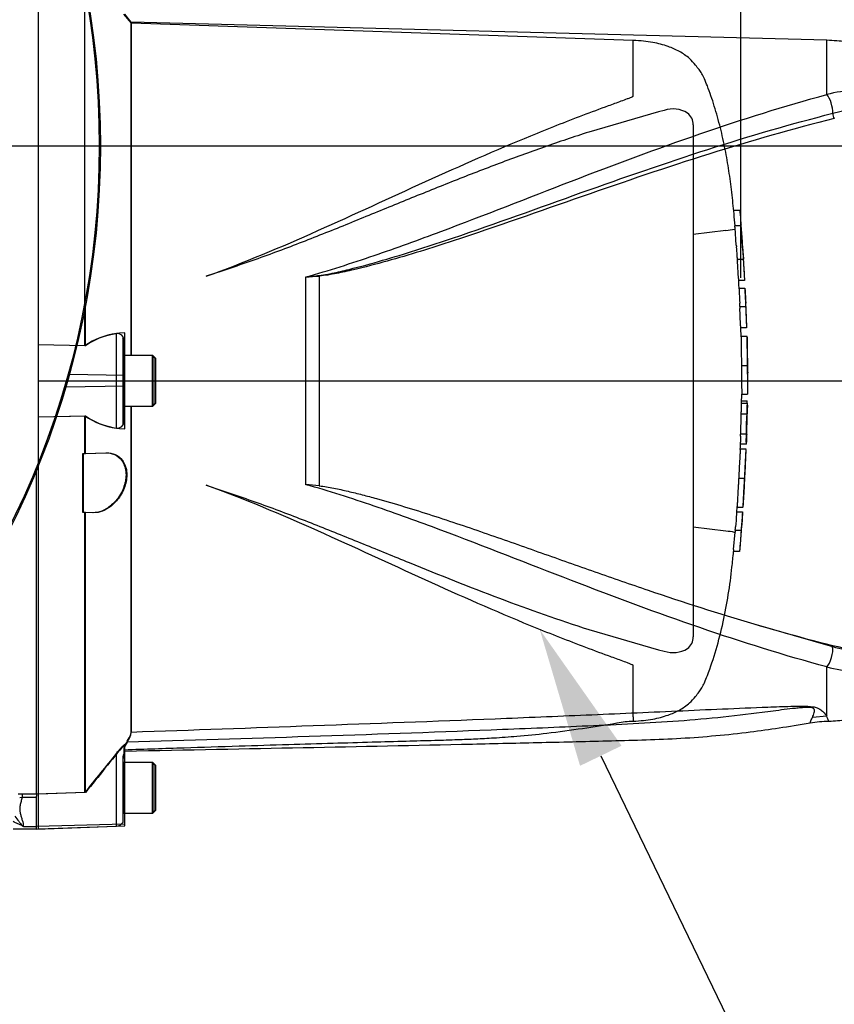
# Model space of a CAD drawing. Units: millimetres. Extents: x 0 to 594, y 0 to 420.
# Drawn here: x 145 to 171, y 310 to 341 of the extents above; entities that cross this region are included whole.
import ezdxf
from ezdxf import colors
from ezdxf.entities.mleader import LeaderData, LeaderLine
from ezdxf.enums import TextEntityAlignment as Align
from ezdxf.lldxf.tags import DXFTag
from ezdxf.math import Vec2, Vec3

# ---------------------------------------------------------------- set-up
doc = ezdxf.new("R2010")
doc.units = ezdxf.units.MM
for name, color, linetype in [('Default', 7, 'Continuous'), ('II0-20SHORT-STD', 7, 'Continuous'), ('II2-01-STD', 7, 'Continuous'), ('II2-04THW-STD', 7, 'Continuous'), ('PART4', 7, 'Continuous'), ('TSH-1', 7, 'Continuous')]:
    doc.layers.add(name, color=color, linetype=linetype)
doc.styles.add('SEACAD_Arial', font='arial.ttf')
tags = doc.linetypes.add('CENTER2', pattern=[28.575, 19.05, -3.175, 3.175, -3.175]).pattern_tags.tags
tags[10:11] = [DXFTag(74, 4), DXFTag(75, 0), DXFTag(340, '0'), DXFTag(46, 0.0), DXFTag(50, 0.0), DXFTag(44, 0.0), DXFTag(45, 0.0)]
tags[8:9] = [DXFTag(74, 4), DXFTag(75, 0), DXFTag(340, '0'), DXFTag(46, 0.0), DXFTag(50, 0.0), DXFTag(44, 0.0), DXFTag(45, 0.0)]
tags[6:7] = [DXFTag(74, 4), DXFTag(75, 0), DXFTag(340, '0'), DXFTag(46, 0.0), DXFTag(50, 0.0), DXFTag(44, 0.0), DXFTag(45, 0.0)]
tags[4:5] = [DXFTag(74, 4), DXFTag(75, 0), DXFTag(340, '0'), DXFTag(46, 0.0), DXFTag(50, 0.0), DXFTag(44, 0.0), DXFTag(45, 0.0)]
tags = doc.linetypes.add('HIDDEN2', pattern=[4.7625, 3.175, -1.5875]).pattern_tags.tags
tags[6:7] = [DXFTag(74, 4), DXFTag(75, 0), DXFTag(340, '0'), DXFTag(46, 0.0), DXFTag(50, 0.0), DXFTag(44, 0.0), DXFTag(45, 0.0)]
tags[4:5] = [DXFTag(74, 4), DXFTag(75, 0), DXFTag(340, '0'), DXFTag(46, 0.0), DXFTag(50, 0.0), DXFTag(44, 0.0), DXFTag(45, 0.0)]
doc.dimstyles.new('ISO-InstDr', dxfattribs={"dimtxt": 3.2, "dimasz": 4.48, "dimexe": 1.6, "dimexo": 1.6, "dimgap": 0.8, "dimtad": 1, "dimdec": 0, "dimlfac": 8, "dimzin": 0, "dimdsep": 46, "dimtxsty": 'SEACAD_Arial', "dimblk1": '_SE_FILLED', "dimblk2": '_SE_FILLED', "dimsah": 1, "dimcen": 1.6, "dimadec": 0, "dimazin": 0, "dimtfac": 0.5, "dimtofl": 0, "dimtmove": 0, "dimatfit": 3, "dimfxl": 1, "dimtzin": 0, "dimarcsym": 0})

# ---------------------------------------------------------------- blocks, each defined once
blk = doc.blocks.new('SEANNOT_GROUP73')
at = {"layer": 'Default', "color": 7, "linetype": 'CENTER2'}
blk.add_line((147.015, 329.866), (181.004, 329.866), dxfattribs=at)
blk = doc.blocks.new('SE4')
at = {"layer": 'II0-20SHORT-STD', "color": 7, "linetype": 'HIDDEN2'}
for p, q in [((146.04, 331.016), (146.04, 343.065)), ((147.515, 332.179), (147.515, 342.552)), ((149.01, 341.282), (148.765, 341.574)), ((149.01, 330.678), (149.01, 341.282)), ((165.04, 340.738), (149.01, 341.282)), ((165.04, 338.959), (165.04, 340.738)), ((165.844, 338.454), (163.62, 337.808)), ((166.026, 338.501), (165.844, 338.454)), ((166.952, 338.04), (166.952, 321.692)), ((168.246, 335.317), (168.44, 335.317)), ((167.995, 334.67), (166.952, 334.543)), ((167.995, 334.67), (167.995, 334.67)), ((168.477, 334.812), (168.285, 334.812)), ((168.33, 334.2), (168.289, 334.749)), ((168.506, 334.513), (168.477, 334.808)), ((168.527, 334.141), (168.551, 333.868)), ((168.361, 333.747), (168.553, 333.747)), ((168.398, 333.128), (168.364, 333.685)), ((151.891, 333.372), (151.388, 333.202)), ((168.594, 333.065), (168.402, 333.065)), ((168.415, 332.821), (168.606, 332.821)), ((168.444, 332.241), (168.633, 332.241)), ((168.633, 332.241), (168.633, 332.241)), ((168.657, 331.558), (168.469, 331.558)), ((168.483, 331.274), (168.474, 331.559)), ((148.727, 331.231), (148.727, 329.967)), ((148.765, 331.15), (148.765, 331.118)), ((148.765, 331.118), (148.765, 330.678)), ((168.484, 331.279), (168.483, 331.279)), ((168.672, 331.279), (168.484, 331.279)), ((147.515, 330.985), (146.04, 331.016)), ((146.04, 330.09), (146.04, 331.016)), ((148.765, 330.678), (148.765, 329.053)), ((148.79, 330.678), (148.765, 330.678)), ((149.765, 330.578), (149.665, 330.678)), ((149.765, 329.153), (149.765, 330.578)), ((168.494, 330.357), (168.682, 330.357)), ((146.04, 329.641), (146.04, 330.09)), ((148.727, 329.967), (148.727, 329.764)), ((146.04, 328.715), (146.04, 329.641)), ((148.727, 329.764), (148.727, 328.497)), ((168.5, 329.148), (168.506, 329.442)), ((168.506, 329.434), (168.692, 329.434)), ((148.765, 329.053), (148.765, 328.609)), ((148.765, 329.053), (148.79, 329.053)), ((149.01, 318.688), (149.01, 329.053)), ((149.665, 329.053), (149.765, 329.153)), ((168.489, 329.222), (168.677, 329.222)), ((168.492, 329.154), (168.68, 329.154)), ((146.04, 328.715), (147.515, 328.746)), ((146.04, 327.198), (146.04, 328.715)), ((148.765, 328.609), (148.765, 328.576)), ((168.479, 328.813), (168.667, 328.813)), ((168.682, 328.813), (168.68, 328.813)), ((168.465, 328.102), (168.459, 327.903)), ((168.651, 328.164), (168.463, 328.164)), ((168.646, 327.84), (168.457, 327.84)), ((168.646, 327.679), (168.458, 327.679)), ((147.452, 327.539), (147.515, 327.541)), ((147.515, 327.541), (148.185, 327.565)), ((168.406, 326.757), (168.597, 326.757)), ((151.388, 326.53), (151.891, 326.359)), ((168.356, 325.835), (168.357, 325.835)), ((168.357, 325.835), (168.549, 325.835)), ((147.515, 325.662), (147.452, 325.664)), ((147.772, 325.653), (147.515, 325.662)), ((168.341, 325.677), (168.533, 325.677)), ((167.995, 325.062), (166.952, 325.188)), ((167.995, 325.062), (167.995, 325.062)), ((168.244, 324.477), (168.293, 325.035)), ((168.299, 325.097), (168.491, 325.097)), ((168.491, 325.097), (168.491, 325.097)), ((168.435, 324.415), (168.239, 324.415)), ((163.62, 321.923), (165.844, 321.278)), ((165.844, 321.278), (166.026, 321.231)), ((165.04, 319.129), (165.04, 320.773)), ((165.04, 319.129), (165.04, 318.994)), ((148.765, 318.229), (148.765, 317.938)), ((148.765, 317.873), (148.765, 317.938)), ((148.727, 317.818), (148.727, 315.793)), ((148.765, 317.678), (148.765, 316.053)), ((148.79, 317.678), (148.765, 317.678)), ((149.765, 317.578), (149.665, 317.678)), ((149.765, 316.153), (149.765, 317.578)), ((147.515, 316.716), (146.04, 316.667)), ((148.765, 316.053), (148.79, 316.053)), ((149.665, 316.053), (149.765, 316.153)), ((148.727, 315.793), (148.727, 315.759)), ((146.04, 315.554), (148.523, 315.641))]:
    blk.add_line(p, q, dxfattribs=at)
at = {"layer": 'II0-20SHORT-STD', "color": 7, "linetype": 'Continuous'}
for p, q in [((147.515, 330.985), (147.515, 332.179)), ((148.523, 330.038), (148.523, 331.375)), ((149.665, 330.678), (148.79, 330.678)), ((149.665, 330.678), (149.665, 329.053)), ((148.523, 329.693), (148.523, 330.038)), ((148.523, 328.352), (148.523, 329.693)), ((148.79, 329.053), (149.665, 329.053)), ((147.515, 327.541), (147.515, 328.746)), ((147.452, 325.664), (147.452, 327.539)), ((146.04, 316.667), (146.04, 327.198)), ((147.515, 316.716), (147.515, 325.662)), ((148.523, 315.698), (148.523, 317.966)), ((149.665, 317.678), (148.79, 317.678)), ((149.665, 317.678), (149.665, 316.053)), ((146.04, 315.629), (146.04, 316.667)), ((148.79, 316.053), (149.665, 316.053)), ((146.04, 315.554), (146.04, 315.629)), ((148.523, 315.641), (148.523, 315.698))]:
    blk.add_line(p, q, dxfattribs=at)
at = {"layer": 'II0-20SHORT-STD', "color": 7, "linetype": 'HIDDEN2'}
for centre, radius, start, end in [((166.306, 337.66), 0.886, 58.6595, 108.4184), ((166.494, 338.048), 0.459, 358.9472, 53.4309), ((167.91, 336.248), 1.581, 273.0893, 283.3211), ((100.841, 329.405), 67.858, 3.09181, 4.31838), ((170.563, 334.347), 2.238, 183.7796, 185.2767), ((159.827, 333.246), 8.555, 4.1744, 6.0114), ((170.72, 334.347), 2.203, 183.8312, 185.3517), ((169.468, 333.77), 1.107, 181.1825, 184.4212), ((169.663, 333.77), 1.11, 181.1826, 184.4123), ((169.439, 333.171), 1.042, 182.4022, 185.8485), ((169.682, 333.172), 1.093, 182.313, 185.5961), ((169.518, 332.829), 1.102, 180.426, 183.8618), ((308.695, 340.064), 140.468, 182.98292, 183.15224), ((169.771, 332.829), 1.165, 180.4023, 183.6533), ((327.563, 340.566), 159.146, 182.81328, 182.9627), ((166.563, 332.673), 2.053, 2.3911, 4.1384), ((71.955, 327.757), 96.788, 2.65505, 2.85725), ((166.636, 332.223), 1.808, 0.551, 3.7054), ((169.431, 332.236), 0.988, 179.7313, 183.3595), ((166.714, 332.224), 1.919, 0.518, 3.4897), ((169.679, 332.236), 1.046, 179.7446, 183.1695), ((100.841, 329.405), 67.858, 1.8183, 2.39762), ((169.45, 331.637), 0.984, 180.9572, 184.6004), ((169.652, 331.637), 0.998, 180.9314, 184.5243), ((148.549, 331.16), 0.216, 357.4345, 96.6976), ((175.917, 330.797), 7.45, 176.2931, 176.2995), ((214.122, 331.287), 45.45, 180.0167, 181.1734), ((100.841, 329.405), 67.858, 1.00244, 1.57478), ((172.955, 330.496), 4.269, 178.6963, 181.8724), ((148.715, 330.416), 0.05, 284.4775, 0), ((192.558, 330.212), 24.065, 179.6552, 181.84), ((201.726, 330.265), 33.044, 179.8417, 181.4326), ((171.627, 330.302), 2.939, 178.9428, 183.5581), ((100.841, 330.326), 67.858, 359.25877, 359.61113), ((100.841, 329.405), 67.858, 0.38887, 0.60475), ((148.715, 329.316), 0.05, 0, 75.5225), ((169.312, 329.094), 0.822, 175.8165, 180.1754), ((167.778, 329.181), 0.9, 358.2671, 2.5771), ((169.527, 329.094), 0.849, 175.9383, 180.1578), ((167.384, 329.13), 1.302, 358.3213, 1.073), ((169.165, 328.751), 0.688, 174.8872, 180.0954), ((167.69, 328.875), 0.796, 355.4953, 359.9983), ((100.841, 330.326), 67.858, 358.1742, 358.72177), ((169.354, 328.751), 0.689, 174.8967, 180.1009), ((167.875, 328.875), 0.799, 355.5129, 0.0012), ((170.499, 328.822), 1.819, 178.3253, 180.294), ((148.551, 328.565), 0.214, 262.7015, 2.8887), ((169.166, 328.19), 0.704, 176.9845, 182.0758), ((167.637, 328.145), 0.83, 357.0451, 1.3613), ((169.376, 328.19), 0.726, 177.0754, 182.0119), ((167.807, 328.145), 0.848, 357.1077, 1.3342), ((170.684, 328.052), 2.025, 176.8044, 178.5744), ((169.403, 327.853), 0.946, 176.9656, 180.7519), ((100.841, 330.326), 67.858, 357.18462, 357.75114), ((169.631, 327.853), 0.986, 177.0861, 180.7204), ((167.023, 327.945), 1.631, 356.3174, 358.5152), ((100.841, 330.326), 67.858, 356.2112, 356.78564), ((541.274, 300.085), 373.811, 176.08442, 176.1481), ((169.571, 325.544), 1.237, 173.8049, 176.8737), ((379.605, 310.956), 211.585, 176.02845, 176.14096), ((169.745, 325.544), 1.219, 173.7145, 176.8285), ((166.409, 325.778), 2.13, 355.5975, 357.2817), ((166.271, 325.317), 2.04, 353.8089, 356.6117), ((166.418, 325.32), 2.085, 353.874, 356.6164), ((167.91, 323.484), 1.581, 76.6789, 86.9107), ((169.432, 324.96), 1.142, 173.0829, 176.2339), ((100.841, 330.326), 67.858, 355.00183, 355.58277), ((169.625, 324.961), 1.143, 173.1694, 176.3174), ((169.285, 324.362), 1.047, 173.68, 177.1107), ((169.582, 324.363), 1.148, 174.2793, 177.4065), ((166.496, 321.682), 0.457, 306.4471, 1.1748), ((166.308, 322.059), 0.875, 251.2446, 301.6775), ((165.095, 316.064), 2.926, 91.0475, 101.3415), ((225.702, 270.79), 90.364, 148.23316, 148.36575), ((236.403, 246.01), 113.581, 140.68948, 141.49971), ((148.977, 317.741), 0.25, 148.2117, 180), ((148.715, 317.416), 0.05, 284.4775, 0), ((148.715, 316.316), 0.05, 0, 75.5225), ((148.515, 315.891), 0.25, 272, 328.2117)]:
    blk.add_arc(centre, radius, start, end, dxfattribs=at)
at = {"layer": 'II0-20SHORT-STD', "color": 7, "linetype": 'Continuous'}
for centre, radius, start, end in [((148.839, 329.057), 2.339, 97.7582, 124.4914), ((148.85, 330.678), 2.349, 235.3374, 261.9935)]:
    blk.add_arc(centre, radius, start, end, dxfattribs=at)
at = {"layer": 'II0-20SHORT-STD', "color": 7, "linetype": 'HIDDEN2'}
for points, knots in [([(168.289, 334.812), (168.279, 334.942), (168.251, 335.285), (168.188, 335.887), (168.098, 336.57), (167.98, 337.258), (167.827, 337.95), (167.637, 338.627), (167.461, 339.148), (167.321, 339.49), (167.236, 339.667), (167.136, 339.812), (167.006, 339.973), (166.817, 340.191), (166.517, 340.39), (166.124, 340.563), (165.62, 340.692), (165.271, 340.722), (165.04, 340.738)], [0.0364936, 0.0364936, 0.0364936, 0.0364936, 0.0868549, 0.1753678, 0.263498, 0.3519791, 0.441971, 0.5344985, 0.6207602, 0.6521139, 0.6759337, 0.6956817, 0.7194138, 0.7550466, 0.8055052, 0.8554059, 0.9193438, 1, 1, 1, 1]), ([(151.388, 333.202), (152.609, 333.638), (153.795, 334.142), (156.126, 335.18), (157.27, 335.713), (159.534, 336.741), (160.655, 337.236), (162.323, 337.921), (162.877, 338.139), (163.702, 338.452), (163.976, 338.553), (164.385, 338.703), (164.521, 338.752), (164.722, 338.826), (164.789, 338.851), (164.888, 338.889), (164.921, 338.902), (164.969, 338.922), (164.985, 338.928), (165.008, 338.939), (165.015, 338.942), (165.03, 338.95), (165.04, 338.953), (165.04, 338.959)], [0, 0, 0, 0, 0.25, 0.25, 0.5, 0.5, 0.75, 0.75, 0.875, 0.875, 0.9375, 0.9375, 0.96875, 0.96875, 0.984375, 0.984375, 0.992187, 0.992187, 0.996094, 0.996094, 0.998047, 0.998047, 1, 1, 1, 1]), ([(163.62, 337.808), (163.145, 337.657), (162.668, 337.497), (161.715, 337.163), (161.237, 336.989), (160.279, 336.628), (159.799, 336.442), (158.836, 336.06), (158.352, 335.865), (157.381, 335.47), (156.894, 335.27), (155.913, 334.871), (155.421, 334.671), (154.428, 334.28), (153.928, 334.087), (152.918, 333.717), (152.408, 333.539), (151.891, 333.372)], [0, 0, 0, 0, 0.125, 0.125, 0.25, 0.25, 0.375, 0.375, 0.5, 0.5, 0.625, 0.625, 0.75, 0.75, 0.875, 0.875, 1, 1, 1, 1]), ([(168.44, 335.317), (168.44, 335.317), (168.441, 335.31), (168.443, 335.287), (168.444, 335.271), (168.446, 335.254)], [0, 0, 0, 0, 0.5, 0.5, 1, 1, 1, 1]), ([(168.446, 335.254), (168.456, 335.141), (168.465, 335.027), (168.477, 334.887), (168.479, 334.86), (168.481, 334.833)], [0, 0, 0, 0, 0.5, 0.5, 0.6167813, 0.6167813, 0.6167813, 0.6167813]), ([(168.289, 334.749), (168.287, 334.769), (168.286, 334.789), (168.284, 334.808), (168.284, 334.811), (168.285, 334.811)], [0, 0, 0, 0, 0.5, 0.5, 0.8151352, 0.8151352, 0.8151352, 0.8151352]), ([(168.477, 334.808), (168.477, 334.815), (168.477, 334.812), (168.478, 334.789), (168.479, 334.769), (168.481, 334.749)], [0, 0, 0, 0, 0.5, 0.5, 1, 1, 1, 1]), ([(168.481, 334.749), (168.488, 334.658), (168.495, 334.566), (168.509, 334.383), (168.516, 334.291), (168.522, 334.2)], [0, 0, 0, 0, 0.5, 0.5, 1, 1, 1, 1]), ([(168.367, 333.747), (168.367, 333.747), (168.367, 333.749), (168.366, 333.751), (168.366, 333.753), (168.366, 333.757), (168.366, 333.761), (168.366, 333.765), (168.365, 333.771), (168.365, 333.777), (168.365, 333.783), (168.364, 333.789), (168.364, 333.796), (168.363, 333.803), (168.363, 333.81), (168.362, 333.817), (168.362, 333.824), (168.361, 333.831), (168.361, 333.837), (168.361, 333.844), (168.36, 333.849), (168.36, 333.854), (168.359, 333.859), (168.359, 333.863), (168.359, 333.866), (168.359, 333.867), (168.359, 333.868), (168.359, 333.868)], [0, 0, 0, 0, 0.121366, 0.121366, 0.121366, 0.242726, 0.242726, 0.242726, 0.364187, 0.364187, 0.364187, 0.485892, 0.485892, 0.485892, 0.607841, 0.607841, 0.607841, 0.729927, 0.729927, 0.729927, 0.851986, 0.851986, 0.851986, 0.973863, 0.973863, 0.973863, 1, 1, 1, 1]), ([(168.551, 333.868), (168.551, 333.866), (168.552, 333.862), (168.552, 333.858), (168.552, 333.853), (168.553, 333.847), (168.553, 333.841), (168.554, 333.835), (168.554, 333.829), (168.554, 333.822), (168.555, 333.815), (168.555, 333.808), (168.556, 333.801), (168.556, 333.794), (168.557, 333.787), (168.557, 333.781), (168.557, 333.775), (168.558, 333.769), (168.558, 333.764), (168.558, 333.759), (168.559, 333.755), (168.559, 333.753), (168.559, 333.75), (168.559, 333.748), (168.559, 333.748), (168.559, 333.748), (168.559, 333.747), (168.559, 333.747)], [0, 0, 0, 0, 0.121629, 0.121629, 0.121629, 0.243246, 0.243246, 0.243246, 0.365046, 0.365046, 0.365046, 0.487061, 0.487061, 0.487061, 0.609154, 0.609154, 0.609154, 0.731157, 0.731157, 0.731157, 0.852939, 0.852939, 0.852939, 0.974467, 0.974467, 0.974467, 1, 1, 1, 1]), ([(168.556, 333.685), (168.562, 333.592), (168.568, 333.499), (168.579, 333.314), (168.584, 333.221), (168.589, 333.128)], [0, 0, 0, 0, 0.5, 0.5, 1, 1, 1, 1]), ([(168.623, 332.582), (168.621, 332.611), (168.62, 332.641), (168.617, 332.7), (168.616, 332.729), (168.614, 332.758)], [0, 0, 0, 0, 0.5, 0.5, 1, 1, 1, 1]), ([(168.634, 332.178), (168.638, 332.085), (168.642, 331.993), (168.648, 331.807), (168.652, 331.714), (168.655, 331.621)], [0, 0, 0, 0, 0.5, 0.5, 1, 1, 1, 1]), ([(148.765, 331.118), (148.765, 331.135), (148.763, 331.152), (148.756, 331.184), (148.751, 331.199), (148.741, 331.221), (148.735, 331.228), (148.729, 331.235), (148.727, 331.234), (148.727, 331.231)], [0, 0, 0, 0, 0.25, 0.25, 0.5, 0.5, 0.75, 0.75, 1, 1, 1, 1]), ([(168.484, 331.279), (168.484, 331.279), (168.484, 331.278), (168.485, 331.274), (168.485, 331.268), (168.485, 331.253), (168.485, 331.243), (168.484, 331.218), (168.484, 331.208), (168.484, 331.183), (168.484, 331.168), (168.484, 331.139), (168.484, 331.129), (168.485, 331.108), (168.485, 331.096), (168.485, 331.073), (168.485, 331.061), (168.485, 331.034), (168.485, 331.02), (168.486, 330.976), (168.486, 330.943), (168.487, 330.875), (168.488, 330.839), (168.489, 330.767), (168.489, 330.73), (168.49, 330.656), (168.491, 330.619), (168.492, 330.544), (168.492, 330.507), (168.493, 330.432), (168.494, 330.394), (168.494, 330.357)], [0.0593917, 0.0593917, 0.0593917, 0.0593917, 0.125, 0.125, 0.25, 0.25, 0.375, 0.375, 0.4375, 0.4375, 0.5, 0.5, 0.53125, 0.53125, 0.5625, 0.5625, 0.59375, 0.59375, 0.625, 0.625, 0.6875, 0.6875, 0.75, 0.75, 0.8125, 0.8125, 0.875, 0.875, 0.9375, 0.9375, 1, 1, 1, 1]), ([(168.489, 329.091), (168.489, 329.037), (168.488, 328.982), (168.487, 328.928), (168.486, 328.91), (168.486, 328.893), (168.486, 328.875)], [0, 0, 0, 0, 0.757287, 0.757287, 0.757287, 1, 1, 1, 1]), ([(168.674, 328.875), (168.674, 328.911), (168.675, 328.947), (168.676, 329.019), (168.677, 329.055), (168.677, 329.091)], [0, 0, 0, 0, 0.5, 0.5, 1, 1, 1, 1]), ([(168.685, 329.091), (168.684, 329.055), (168.683, 329.019), (168.682, 328.947), (168.681, 328.911), (168.681, 328.875)], [0, 0, 0, 0, 0.5, 0.5, 1, 1, 1, 1]), ([(148.727, 328.497), (148.727, 328.494), (148.729, 328.493), (148.735, 328.499), (148.741, 328.506), (148.751, 328.528), (148.756, 328.543), (148.763, 328.575), (148.765, 328.592), (148.765, 328.609)], [0, 0, 0, 0, 0.25, 0.25, 0.5, 0.5, 0.75, 0.75, 1, 1, 1, 1]), ([(168.476, 328.75), (168.475, 328.667), (168.473, 328.583), (168.471, 328.5), (168.468, 328.409), (168.466, 328.318), (168.463, 328.227)], [0, 0, 0, 0, 0.478389, 0.478389, 0.478389, 1, 1, 1, 1]), ([(168.651, 328.227), (168.654, 328.314), (168.656, 328.401), (168.661, 328.576), (168.663, 328.663), (168.665, 328.75)], [0, 0, 0, 0, 0.5, 0.5, 1, 1, 1, 1]), ([(168.647, 327.903), (168.648, 327.936), (168.649, 327.969), (168.652, 328.036), (168.653, 328.069), (168.654, 328.102)], [0, 0, 0, 0, 0.5, 0.5, 1, 1, 1, 1]), ([(168.66, 328.102), (168.659, 328.069), (168.658, 328.036), (168.655, 327.969), (168.654, 327.936), (168.653, 327.903)], [0, 0, 0, 0, 0.5, 0.5, 1, 1, 1, 1]), ([(168.458, 327.675), (168.458, 327.672), (168.458, 327.667), (168.457, 327.653), (168.456, 327.644), (168.454, 327.619), (168.453, 327.609), (168.452, 327.591), (168.452, 327.584), (168.451, 327.569), (168.45, 327.56), (168.449, 327.541), (168.448, 327.531), (168.447, 327.509), (168.446, 327.498), (168.445, 327.475), (168.444, 327.463), (168.443, 327.436), (168.442, 327.422), (168.439, 327.377), (168.438, 327.344), (168.434, 327.276), (168.432, 327.241), (168.428, 327.169), (168.426, 327.132), (168.422, 327.057), (168.42, 327.02), (168.416, 326.945), (168.414, 326.908), (168.41, 326.833), (168.408, 326.795), (168.406, 326.757)], [0.1539457, 0.1539457, 0.1539457, 0.1539457, 0.25, 0.25, 0.375, 0.375, 0.4375, 0.4375, 0.46875, 0.46875, 0.5, 0.5, 0.53125, 0.53125, 0.5625, 0.5625, 0.59375, 0.59375, 0.625, 0.625, 0.6875, 0.6875, 0.75, 0.75, 0.8125, 0.8125, 0.875, 0.875, 0.9375, 0.9375, 1, 1, 1, 1]), ([(168.597, 326.757), (168.599, 326.795), (168.601, 326.833), (168.605, 326.907), (168.607, 326.945), (168.611, 327.019), (168.613, 327.056), (168.616, 327.131), (168.618, 327.168), (168.622, 327.24), (168.624, 327.275), (168.627, 327.344), (168.629, 327.376), (168.631, 327.421), (168.632, 327.435), (168.633, 327.462), (168.634, 327.474), (168.635, 327.497), (168.636, 327.508), (168.637, 327.529), (168.638, 327.54), (168.639, 327.568), (168.64, 327.583), (168.642, 327.608), (168.643, 327.618), (168.644, 327.643), (168.645, 327.653), (168.646, 327.667), (168.646, 327.671), (168.647, 327.675)], [0, 0, 0, 0, 0.0625, 0.0625, 0.125, 0.125, 0.1875, 0.1875, 0.25, 0.25, 0.3125, 0.3125, 0.375, 0.375, 0.40625, 0.40625, 0.4375, 0.4375, 0.46875, 0.46875, 0.5, 0.5, 0.5625, 0.5625, 0.625, 0.625, 0.75, 0.75, 0.8464336, 0.8464336, 0.8464336, 0.8464336]), ([(168.406, 326.757), (168.404, 326.72), (168.402, 326.682), (168.398, 326.607), (168.396, 326.569), (168.391, 326.495), (168.389, 326.457), (168.385, 326.383), (168.383, 326.346), (168.379, 326.274), (168.377, 326.239), (168.373, 326.17), (168.371, 326.138), (168.369, 326.093), (168.368, 326.079), (168.367, 326.052), (168.366, 326.04), (168.365, 326.017), (168.365, 326.006), (168.364, 325.985), (168.363, 325.974), (168.362, 325.955), (168.362, 325.947), (168.361, 325.931), (168.361, 325.925), (168.36, 325.906), (168.36, 325.896), (168.359, 325.871), (168.358, 325.861), (168.358, 325.848), (168.358, 325.843), (168.358, 325.84)], [0, 0, 0, 0, 0.0625, 0.0625, 0.125, 0.125, 0.1875, 0.1875, 0.25, 0.25, 0.3125, 0.3125, 0.375, 0.375, 0.40625, 0.40625, 0.4375, 0.4375, 0.46875, 0.46875, 0.5, 0.5, 0.53125, 0.53125, 0.5625, 0.5625, 0.625, 0.625, 0.75, 0.75, 0.8461203, 0.8461203, 0.8461203, 0.8461203]), ([(168.55, 325.84), (168.55, 325.843), (168.55, 325.848), (168.551, 325.861), (168.551, 325.87), (168.552, 325.895), (168.552, 325.905), (168.553, 325.93), (168.554, 325.944), (168.555, 325.972), (168.556, 325.982), (168.557, 326.004), (168.558, 326.015), (168.559, 326.038), (168.559, 326.05), (168.561, 326.076), (168.561, 326.091), (168.564, 326.136), (168.565, 326.169), (168.569, 326.237), (168.571, 326.273), (168.575, 326.346), (168.577, 326.383), (168.581, 326.457), (168.583, 326.495), (168.587, 326.569), (168.589, 326.606), (168.593, 326.682), (168.595, 326.719), (168.597, 326.757)], [0.1543328, 0.1543328, 0.1543328, 0.1543328, 0.25, 0.25, 0.375, 0.375, 0.4375, 0.4375, 0.5, 0.5, 0.53125, 0.53125, 0.5625, 0.5625, 0.59375, 0.59375, 0.625, 0.625, 0.6875, 0.6875, 0.75, 0.75, 0.8125, 0.8125, 0.875, 0.875, 0.9375, 0.9375, 1, 1, 1, 1]), ([(168.592, 326.521), (168.592, 326.521), (168.592, 326.522), (168.592, 326.524), (168.592, 326.525), (168.592, 326.529), (168.592, 326.531), (168.592, 326.535), (168.592, 326.537), (168.592, 326.543), (168.592, 326.546), (168.592, 326.555), (168.593, 326.56), (168.593, 326.575), (168.594, 326.586), (168.595, 326.605), (168.595, 326.613), (168.596, 326.629), (168.596, 326.637), (168.597, 326.655), (168.598, 326.664), (168.599, 326.682), (168.599, 326.692), (168.6, 326.71), (168.6, 326.72), (168.601, 326.738), (168.602, 326.748), (168.602, 326.757)], [0.3047652, 0.3047652, 0.3047652, 0.3047652, 0.375, 0.375, 0.5, 0.5, 0.5625, 0.5625, 0.625, 0.625, 0.6875, 0.6875, 0.75, 0.75, 0.8125, 0.8125, 0.84375, 0.84375, 0.875, 0.875, 0.90625, 0.90625, 0.9375, 0.9375, 0.96875, 0.96875, 1, 1, 1, 1]), ([(168.602, 326.757), (168.603, 326.767), (168.603, 326.776), (168.604, 326.795), (168.605, 326.805), (168.606, 326.824), (168.606, 326.833), (168.607, 326.852), (168.608, 326.861), (168.609, 326.878), (168.609, 326.887), (168.61, 326.903), (168.611, 326.91), (168.611, 326.923), (168.612, 326.929), (168.612, 326.939), (168.613, 326.944), (168.613, 326.955), (168.614, 326.96), (168.614, 326.969), (168.615, 326.972), (168.615, 326.978), (168.615, 326.98), (168.616, 326.983), (168.616, 326.985), (168.616, 326.989), (168.616, 326.991), (168.616, 326.993), (168.617, 326.993), (168.617, 326.994)], [0, 0, 0, 0, 0.03125, 0.03125, 0.0625, 0.0625, 0.09375, 0.09375, 0.125, 0.125, 0.15625, 0.15625, 0.1875, 0.1875, 0.21875, 0.21875, 0.25, 0.25, 0.3125, 0.3125, 0.375, 0.375, 0.4375, 0.4375, 0.5, 0.5, 0.625, 0.625, 0.69464, 0.69464, 0.69464, 0.69464]), ([(165.04, 320.773), (165.04, 320.778), (165.03, 320.782), (165.015, 320.79), (165.008, 320.793), (164.984, 320.804), (164.969, 320.81), (164.92, 320.83), (164.887, 320.843), (164.788, 320.881), (164.721, 320.906), (164.519, 320.98), (164.382, 321.03), (163.972, 321.18), (163.697, 321.282), (162.869, 321.596), (162.314, 321.815), (160.64, 322.502), (159.518, 322.997), (157.26, 324.023), (156.122, 324.554), (153.799, 325.588), (152.615, 326.091), (151.388, 326.53)], [0, 0, 0, 0, 0.001953, 0.001953, 0.003906, 0.003906, 0.007813, 0.007813, 0.015625, 0.015625, 0.03125, 0.03125, 0.0625, 0.0625, 0.125, 0.125, 0.25, 0.25, 0.5, 0.5, 0.75, 0.75, 1, 1, 1, 1]), ([(151.891, 326.359), (152.408, 326.193), (152.919, 326.015), (153.932, 325.643), (154.433, 325.45), (155.428, 325.057), (155.923, 324.857), (156.904, 324.458), (157.391, 324.258), (158.845, 323.666), (159.805, 323.282), (161.716, 322.563), (162.668, 322.227), (163.62, 321.923)], [0, 0, 0, 0, 0.125, 0.125, 0.25, 0.25, 0.375, 0.375, 0.5, 0.5, 0.75, 0.75, 1, 1, 1, 1]), ([(168.521, 325.438), (168.523, 325.468), (168.525, 325.497), (168.529, 325.556), (168.531, 325.585), (168.533, 325.615)], [0, 0, 0, 0, 0.5, 0.5, 1, 1, 1, 1]), ([(168.497, 325.097), (168.497, 325.097), (168.497, 325.107), (168.499, 325.134), (168.5, 325.144), (168.502, 325.17), (168.503, 325.184), (168.506, 325.231), (168.509, 325.268), (168.515, 325.349), (168.518, 325.393), (168.521, 325.438)], [0, 0, 0, 0, 0.25, 0.25, 0.375, 0.375, 0.5, 0.5, 0.75, 0.75, 1, 1, 1, 1]), ([(168.485, 325.035), (168.478, 324.942), (168.47, 324.849), (168.455, 324.663), (168.447, 324.57), (168.439, 324.477)], [0, 0, 0, 0, 0.5, 0.5, 1, 1, 1, 1]), ([(165.04, 318.994), (165.271, 319.01), (165.62, 319.039), (166.124, 319.169), (166.517, 319.342), (166.817, 319.541), (167.006, 319.759), (167.136, 319.92), (167.236, 320.065), (167.321, 320.242), (167.486, 320.645), (167.696, 321.291), (167.919, 322.157), (168.081, 323.03), (168.185, 323.8), (168.225, 324.229), (168.243, 324.414)], [0, 0, 0, 0, 0.089899, 0.161163, 0.216782, 0.273023, 0.312739, 0.339191, 0.361201, 0.387751, 0.422697, 0.547156, 0.676954, 0.803003, 0.928042, 1, 1, 1, 1]), ([(148.765, 318.084), (149.47, 318.107), (150.604, 318.145), (152.392, 318.202), (153.972, 318.251), (155.392, 318.294), (156.643, 318.329), (157.726, 318.359), (158.637, 318.383), (159.377, 318.405), (160.003, 318.431), (160.632, 318.464), (161.391, 318.517), (162.335, 318.613), (163.423, 318.763), (164.115, 318.874), (164.518, 318.939)], [0, 0, 0, 0, 0.121831, 0.233017, 0.333559, 0.42346, 0.502718, 0.571336, 0.629311, 0.675793, 0.712046, 0.748362, 0.795465, 0.856431, 0.929391, 1, 1, 1, 1]), ([(148.874, 318.363), (148.918, 318.434), (148.952, 318.497), (148.998, 318.605), (149.01, 318.651), (149.01, 318.688)], [0, 0, 0, 0, 0.5, 0.5, 1, 1, 1, 1]), ([(148.523, 317.966), (148.549, 317.996), (148.574, 318.027), (148.624, 318.086), (148.65, 318.115), (148.698, 318.168), (148.72, 318.192), (148.746, 318.217), (148.753, 318.223), (148.762, 318.23), (148.765, 318.231), (148.765, 318.229)], [0, 0, 0, 0, 0.25, 0.25, 0.5, 0.5, 0.75, 0.75, 0.875, 0.875, 1, 1, 1, 1]), ([(148.765, 317.938), (148.765, 317.94), (148.763, 317.939), (148.756, 317.931), (148.751, 317.923), (148.741, 317.9), (148.735, 317.884), (148.729, 317.852), (148.727, 317.835), (148.727, 317.818)], [0, 0, 0, 0, 0.25, 0.25, 0.5, 0.5, 0.75, 0.75, 1, 1, 1, 1])]:
    blk.add_open_spline(points, degree=3, knots=knots, dxfattribs=at)
for points in [[(168.421, 332.821), (168.413, 332.981), (168.409, 333.062), (168.408, 333.065)], [(168.466, 331.621), (168.46, 331.807), (168.453, 331.993), (168.445, 332.178)], [(168.457, 327.668), (168.459, 327.701), (168.462, 327.759), (168.465, 327.84)], [(168.347, 325.677), (168.352, 325.753), (168.355, 325.811), (168.358, 325.852)]]:
    blk.add_open_spline(points, degree=3, dxfattribs=at)
at = {"layer": 'II0-20SHORT-STD', "color": 7, "linetype": 'Continuous'}
blk.add_open_spline([(148.185, 327.565), (148.281, 327.568), (148.373, 327.551), (148.548, 327.471), (148.629, 327.408), (148.76, 327.228), (148.808, 327.11), (148.843, 326.835), (148.827, 326.681), (148.742, 326.396), (148.675, 326.265), (148.518, 326.04), (148.431, 325.948), (148.154, 325.723), (147.957, 325.646), (147.772, 325.653)], degree=3, knots=[0, 0, 0, 0, 0.125, 0.125, 0.25, 0.25, 0.375, 0.375, 0.5, 0.5, 0.625, 0.625, 0.75, 0.75, 1, 1, 1, 1], dxfattribs=at)
at = {"layer": 'II2-01-STD', "color": 7, "linetype": 'Continuous'}
for p, q in [((145.382, 316.676), (145.51, 316.677)), ((145.51, 316.677), (145.977, 316.677)), ((145.51, 316.677), (145.51, 316.562)), ((145.977, 316.672), (145.977, 316.595)), ((145.51, 316.562), (145.435, 316.549)), ((145.977, 316.562), (145.51, 316.562)), ((145.227, 315.553), (145.977, 315.553)), ((145.552, 315.628), (145.977, 315.628))]:
    blk.add_line(p, q, dxfattribs=at)
blk.add_arc((146.101, 316.435), 0.975, 233.2524, 235.7804, dxfattribs=at)
for points, knots in [([(145.51, 316.562), (145.5, 316.517), (145.488, 316.473), (145.467, 316.387), (145.456, 316.344), (145.442, 316.259), (145.439, 316.217), (145.44, 316.135), (145.446, 316.095), (145.462, 316.017), (145.473, 315.979), (145.495, 315.904), (145.506, 315.868), (145.537, 315.762), (145.552, 315.694), (145.552, 315.628)], [0, 0, 0, 0, 0.125, 0.125, 0.25, 0.25, 0.375, 0.375, 0.5, 0.5, 0.625, 0.625, 0.75, 0.75, 1, 1, 1, 1]), ([(145.517, 315.653), (145.507, 315.661), (145.496, 315.667), (145.473, 315.678), (145.461, 315.683), (145.425, 315.699), (145.4, 315.71), (145.326, 315.742), (145.276, 315.764), (145.227, 315.788)], [0, 0, 0, 0, 0.125, 0.125, 0.25, 0.25, 0.5, 0.5, 1, 1, 1, 1]), ([(145.281, 315.962), (145.324, 315.903), (145.367, 315.849), (145.428, 315.773), (145.449, 315.748), (145.477, 315.712), (145.487, 315.7), (145.504, 315.677), (145.512, 315.665), (145.517, 315.653)], [0, 0, 0, 0, 0.5, 0.5, 0.75, 0.75, 0.875, 0.875, 1, 1, 1, 1])]:
    blk.add_open_spline(points, degree=3, knots=knots, dxfattribs=at)
at = {"layer": 'II2-04THW-STD', "color": 7, "linetype": 'Continuous'}
for radius in [27.224, 27.223, 27.186]:
    blk.add_circle((120.79, 337.366), radius, dxfattribs=at)
at = {"layer": 'PART4', "color": 7, "linetype": 'Continuous'}
for p, q in [((149, 341.323), (148.79, 341.574)), ((149, 330.678), (149, 341.323)), ((171.222, 340.741), (149, 341.323)), ((171.222, 339.006), (171.222, 340.741)), ((171.412, 338.408), (172.223, 338.603)), ((154.575, 326.548), (154.575, 333.184)), ((155.004, 333.212), (155.004, 326.51)), ((147.54, 330.985), (147.54, 332.31)), ((148.79, 330.033), (148.79, 331.394)), ((147.54, 330.985), (147.228, 330.991)), ((149.69, 330.678), (148.79, 330.678)), ((149.69, 330.678), (149.69, 329.053)), ((149.79, 330.578), (149.69, 330.678)), ((149.79, 329.153), (149.79, 330.578)), ((148.79, 330.033), (147.017, 330.07)), ((148.79, 329.699), (148.79, 330.033)), ((148.79, 329.699), (146.9, 329.659)), ((148.79, 328.332), (148.79, 329.699)), ((148.79, 329.053), (149.69, 329.053)), ((149, 318.649), (149, 329.053)), ((149.69, 329.053), (149.79, 329.153)), ((146.576, 328.726), (147.54, 328.746)), ((147.54, 327.541), (147.54, 328.746)), ((147.477, 327.539), (147.54, 327.541)), ((147.477, 325.664), (147.477, 327.539)), ((147.54, 327.541), (148.21, 327.565)), ((145.977, 316.672), (145.977, 327.036)), ((147.54, 325.662), (147.477, 325.664)), ((147.797, 325.653), (147.54, 325.662)), ((147.54, 316.716), (147.54, 325.662)), ((168.886, 322.102), (171.406, 321.375)), ((171.222, 319.153), (171.222, 320.726)), ((171.222, 319.153), (170.76, 319.113)), ((148.864, 318.322), (148.79, 318.202)), ((148.79, 315.705), (148.79, 318.258)), ((149.69, 317.678), (148.79, 317.678)), ((149.69, 317.678), (149.69, 316.053)), ((149.79, 317.578), (149.69, 317.678)), ((149.79, 316.153), (149.79, 317.578)), ((147.54, 316.716), (145.977, 316.664)), ((145.977, 315.627), (145.977, 316.595)), ((148.79, 316.053), (149.69, 316.053)), ((149.69, 316.053), (149.79, 316.153)), ((148.79, 315.705), (145.977, 315.627)), ((145.977, 315.551), (148.79, 315.649)), ((145.977, 315.551), (145.977, 315.627)), ((148.79, 315.649), (148.79, 315.705))]:
    blk.add_line(p, q, dxfattribs=at)
at = {"layer": 'PART4', "color": 7, "linetype": 'HIDDEN2'}
blk.add_line((146.04, 329.866), (179.254, 329.866), dxfattribs=at)
blk.add_circle((163.22, 318.343), 0.00771, dxfattribs=at)
at = {"layer": 'PART4', "color": 7, "linetype": 'Continuous'}
for centre, radius, start, end in [((172.489, 334.066), 5.1, 94.3622, 104.3872), ((151.289, 365.71), 32.692, 275.7688, 276.5225), ((152.467, 369.416), 36.293, 273.3293, 274.0084), ((148.856, 329.074), 2.32, 91.6467, 124.5704), ((148.867, 330.657), 2.327, 235.2219, 268.1012), ((151.673, 290.602), 36.063, 84.7, 85.3846), ((185.245, 377.261), 57.534, 253.48091, 256.89234), ((172.724, 326.194), 4.996, 254.7091, 263.9456), ((172.477, 325.594), 5.028, 255.5406, 265.7101), ((171.271, 316.069), 2.918, 89.7719, 101.4998), ((157.88, 313.892), 14.342, 20.8361, 21.5235), ((148.267, 318.763), 0.742, 323.5623, 351.2059), ((227.723, 253.005), 102.413, 140.42019, 141.53085)]:
    blk.add_arc(centre, radius, start, end, dxfattribs=at)
for centre, major_axis, ratio, start_param, end_param in [((171.211, 338.638), (-0.11, 0.423), 0.400227, 4.038186, 5.650781), ((171.469, 338.343), (-0.031, 0.121), 0.405067, 0.899513, 2.453822), ((155.012, 333.249), (0.009, -0.125), 0.084768, -1.428235, -1.275759), ((171.211, 321.093), (-0.11, -0.423), 0.400226, 0.632404, 2.397127)]:
    blk.add_ellipse(centre, major_axis=major_axis, ratio=ratio, start_param=start_param, end_param=end_param, dxfattribs=at)
for points, knots in [([(174.563, 334.817), (174.533, 335.187), (174.46, 335.985), (174.256, 337.37), (173.977, 338.433), (173.754, 339.086), (173.668, 339.317), (173.587, 339.51), (173.512, 339.663), (173.427, 339.79), (173.32, 339.922), (173.176, 340.104), (172.957, 340.286), (172.658, 340.455), (172.286, 340.598), (171.787, 340.708), (171.446, 340.73), (171.222, 340.741)], [0.0381883, 0.0381883, 0.0381883, 0.0381883, 0.1732235, 0.3607022, 0.5546817, 0.5894425, 0.6208612, 0.6474951, 0.6681582, 0.6854184, 0.7048841, 0.7320328, 0.772795, 0.8113997, 0.8609206, 0.923025, 1, 1, 1, 1]), ([(154.575, 333.184), (155.313, 333.384), (156.037, 333.622), (157.474, 334.112), (158.184, 334.37), (160.297, 335.162), (161.683, 335.711), (164.441, 336.773), (165.806, 337.283), (168.521, 338.216), (169.871, 338.639), (171.222, 339.006)], [0, 0, 0, 0, 0.125, 0.125, 0.25, 0.25, 0.5, 0.5, 0.75, 0.75, 1, 1, 1, 1]), ([(155.002, 333.23), (155.188, 333.251), (155.37, 333.289), (155.733, 333.368), (155.913, 333.412), (156.452, 333.549), (156.808, 333.648), (157.871, 333.96), (158.572, 334.188), (160.656, 334.892), (162.022, 335.391), (164.733, 336.357), (166.078, 336.825), (168.754, 337.682), (170.085, 338.072), (171.412, 338.408)], [0, 0, 0, 0, 0.03125, 0.03125, 0.0625, 0.0625, 0.125, 0.125, 0.25, 0.25, 0.5, 0.5, 0.75, 0.75, 1, 1, 1, 1]), ([(171.462, 338.241), (170.132, 337.911), (168.797, 337.528), (166.115, 336.686), (164.767, 336.226), (162.049, 335.279), (160.679, 334.791), (158.588, 334.106), (157.885, 333.886), (156.818, 333.589), (156.46, 333.495), (155.919, 333.368), (155.738, 333.328), (155.374, 333.258), (155.191, 333.225), (155.004, 333.212)], [0, 0, 0, 0, 0.25, 0.25, 0.5, 0.5, 0.75, 0.75, 0.875, 0.875, 0.9375, 0.9375, 0.96875, 0.96875, 1, 1, 1, 1]), ([(148.21, 327.565), (148.306, 327.568), (148.398, 327.551), (148.573, 327.471), (148.654, 327.408), (148.785, 327.228), (148.833, 327.11), (148.868, 326.835), (148.852, 326.681), (148.767, 326.396), (148.7, 326.265), (148.543, 326.04), (148.456, 325.948), (148.179, 325.723), (147.982, 325.646), (147.797, 325.653)], [0, 0, 0, 0, 0.125, 0.125, 0.25, 0.25, 0.375, 0.375, 0.5, 0.5, 0.625, 0.625, 0.75, 0.75, 1, 1, 1, 1]), ([(171.222, 320.726), (169.871, 321.093), (168.521, 321.516), (165.806, 322.448), (164.441, 322.959), (161.683, 324.021), (160.297, 324.57), (158.184, 325.362), (157.474, 325.62), (156.037, 326.109), (155.313, 326.348), (154.575, 326.548)], [0, 0, 0, 0, 0.25, 0.25, 0.5, 0.5, 0.75, 0.75, 0.875, 0.875, 1, 1, 1, 1]), ([(155.004, 326.51), (155.083, 326.503), (155.16, 326.492), (155.315, 326.467), (155.392, 326.453), (155.622, 326.407), (155.775, 326.373), (156.079, 326.302), (156.231, 326.264), (156.533, 326.186), (156.683, 326.146), (157.133, 326.022), (157.432, 325.935), (158.026, 325.755), (158.321, 325.662), (158.91, 325.472), (159.204, 325.375), (159.789, 325.178), (160.08, 325.078), (160.95, 324.777), (161.526, 324.573), (162.673, 324.167), (163.243, 323.965), (164.379, 323.566), (164.945, 323.37), (166.638, 322.796), (167.762, 322.433), (168.886, 322.102)], [0, 0, 0, 0, 0.015625, 0.015625, 0.03125, 0.03125, 0.0625, 0.0625, 0.09375, 0.09375, 0.125, 0.125, 0.1875, 0.1875, 0.25, 0.25, 0.3125, 0.3125, 0.375, 0.375, 0.5, 0.5, 0.625, 0.625, 0.75, 0.75, 1, 1, 1, 1]), ([(171.282, 318.996), (171.484, 319.007), (171.807, 319.027), (172.287, 319.134), (172.658, 319.277), (172.968, 319.451), (173.196, 319.648), (173.35, 319.847), (173.466, 319.993), (173.557, 320.155), (173.646, 320.359), (173.743, 320.613), (173.951, 321.218), (174.204, 322.154), (174.411, 323.36), (174.481, 324.057), (174.515, 324.414)], [0, 0, 0, 0, 0.078116, 0.148009, 0.203741, 0.247187, 0.298152, 0.330458, 0.353748, 0.377359, 0.408952, 0.448174, 0.492614, 0.680419, 0.861798, 1, 1, 1, 1]), ([(170.76, 319.113), (170.78, 319.16), (170.804, 319.215), (170.826, 319.308), (170.833, 319.341), (170.808, 319.392), (170.792, 319.41), (170.727, 319.427), (170.699, 319.431), (170.64, 319.434), (170.609, 319.434), (170.517, 319.431), (170.456, 319.427), (170.336, 319.417), (170.276, 319.411), (170.098, 319.392), (169.98, 319.378), (169.627, 319.334), (169.392, 319.304), (168.686, 319.214), (168.212, 319.155), (167.26, 319.057), (166.781, 319.016), (165.34, 318.916), (164.372, 318.874), (162.437, 318.789), (161.469, 318.748), (156.625, 318.558), (152.745, 318.436), (148.864, 318.322)], [0, 0, 0, 0, 0.03125, 0.03125, 0.046875, 0.046875, 0.054687, 0.054687, 0.058594, 0.058594, 0.0625, 0.0625, 0.070312, 0.070312, 0.078125, 0.078125, 0.09375, 0.09375, 0.125, 0.125, 0.1875, 0.1875, 0.25, 0.25, 0.375, 0.375, 0.5, 0.5, 1, 1, 1, 1]), ([(149, 318.649), (152.877, 318.783), (156.753, 318.921), (161.596, 319.113), (162.565, 319.153), (164.501, 319.236), (165.468, 319.279), (167.404, 319.366), (168.372, 319.409), (169.584, 319.455), (169.826, 319.463), (170.19, 319.473), (170.312, 319.475), (170.553, 319.474), (170.678, 319.471), (170.834, 319.448), (170.878, 319.436), (170.948, 319.41), (170.975, 319.396), (171.044, 319.353), (171.075, 319.324), (171.155, 319.242), (171.192, 319.194), (171.222, 319.153)], [0, 0, 0, 0, 0.5, 0.5, 0.625, 0.625, 0.75, 0.75, 0.875, 0.875, 0.90625, 0.90625, 0.921875, 0.921875, 0.9375, 0.9375, 0.945312, 0.945312, 0.953125, 0.953125, 0.96875, 0.96875, 1, 1, 1, 1]), ([(148.79, 318.042), (152.863, 318.119), (156.904, 318.197), (162.122, 318.316), (164.342, 318.37), (166.553, 318.426), (168.717, 318.622), (169.988, 318.824), (170.688, 318.938)], [0, 0, 0, 0, 0.506565, 0.607866, 0.709161, 0.810443, 0.911862, 1, 1, 1, 1]), ([(170.684, 318.934), (170.684, 318.934), (170.69, 318.949), (170.709, 318.994), (170.717, 319.013), (170.737, 319.058), (170.748, 319.084), (170.76, 319.113)], [0.5013947, 0.5013947, 0.5013947, 0.5013947, 0.75, 0.75, 0.875, 0.875, 1, 1, 1, 1])]:
    blk.add_open_spline(points, degree=3, knots=knots, dxfattribs=at)
blk = doc.blocks.new('DMBLK44')
at = {"layer": 'Default', "linetype": 'Continuous'}
for points in [[(125.27, 393.812), (120.79, 393.065), (125.27, 392.318)], [(170.332, 393.812), (170.332, 392.318), (174.812, 393.065)]]:
    blk.add_hatch(color=7, dxfattribs=at).paths.add_polyline_path(points)
at = {"layer": 'Default', "color": 7, "linetype": 'Continuous'}
for p, q in [((120.79, 345.366), (120.79, 394.665)), ((174.812, 333.841), (174.812, 394.665)), ((174.812, 393.065), (120.79, 393.065))]:
    blk.add_line(p, q, dxfattribs=at)
at = {"layer": 'Default', "color": 7, "linetype": 'Continuous', "style": 'SEACAD_Arial'}
for s, p in [('432', (141.366, 400.905)), ('(', (138.305, 397.065)), ('17.01"', (141.366, 397.065)), (')', (155.836, 397.065))]:
    blk.add_text(s, height=3.2, dxfattribs=at).set_placement(p, align=Align.TOP_LEFT)
blk = doc.blocks.new('_SE_FILLED')
at = {"color": 0}
blk.add_line((0, 0), (-1, 0), dxfattribs=at)
blk.add_solid([(0, 0), (-1, -0.1665), (-1, 0.1665), (0, 0)], dxfattribs=at)
blk = doc.blocks.new('DMBLK46')
at = {"layer": 'Default', "linetype": 'Continuous'}
for points in [[(125.27, 384.212), (120.79, 383.465), (125.27, 382.718)], [(163.994, 384.212), (163.994, 382.718), (168.474, 383.465)]]:
    blk.add_hatch(color=7, dxfattribs=at).paths.add_polyline_path(points)
at = {"layer": 'Default', "color": 7, "linetype": 'Continuous'}
for p, q in [((120.79, 345.366), (120.79, 385.065)), ((168.474, 333.159), (168.474, 385.065)), ((120.79, 383.465), (168.474, 383.465))]:
    blk.add_line(p, q, dxfattribs=at)
at = {"layer": 'Default', "color": 7, "linetype": 'Continuous', "style": 'SEACAD_Arial'}
for s, p in [('381', (138.197, 391.305)), ('(', (135.136, 387.465)), (')', (152.667, 387.465)), ('15.02"', (138.197, 387.465))]:
    blk.add_text(s, height=3.2, dxfattribs=at).set_placement(p, align=Align.TOP_LEFT)
blk = doc.blocks.new('DMBLK47')
at = {"layer": 'Default', "linetype": 'Continuous'}
for points in [[(172.954, 384.212), (168.474, 383.465), (172.954, 382.718)], [(185.879, 384.212), (185.879, 382.718), (190.359, 383.465)]]:
    blk.add_hatch(color=7, dxfattribs=at).paths.add_polyline_path(points)
at = {"layer": 'Default', "color": 7, "linetype": 'Continuous'}
for p, q in [((168.474, 333.159), (168.474, 385.065)), ((190.359, 332.783), (190.359, 385.065)), ((168.474, 383.465), (190.359, 383.465))]:
    blk.add_line(p, q, dxfattribs=at)
at = {"layer": 'Default', "color": 7, "linetype": 'Continuous', "style": 'SEACAD_Arial'}
for s, p in [('175', (178.282, 391.305)), ('(', (175.221, 387.465)), (')', (190.247, 387.465)), ('*', (193.948, 387.465)), ('6.89"', (178.282, 387.465))]:
    blk.add_text(s, height=3.2, dxfattribs=at).set_placement(p, align=Align.TOP_LEFT)
blk = doc.blocks.new('DMBLK48')
at = {"layer": 'Default', "linetype": 'Continuous'}
for points in [[(235.164, 351.023), (234.417, 355.503), (233.67, 351.023)], [(235.164, 341.846), (233.67, 341.846), (234.417, 337.366)]]:
    blk.add_hatch(color=7, dxfattribs=at).paths.add_polyline_path(points)
at = {"layer": 'Default', "color": 7, "linetype": 'Continuous'}
for p, q in [((149.54, 355.503), (236.017, 355.503)), ((234.417, 337.366), (234.417, 355.503)), ((128.79, 337.366), (236.017, 337.366))]:
    blk.add_line(p, q, dxfattribs=at)
at = {"layer": 'Default', "color": 7, "linetype": 'Continuous', "style": 'SEACAD_Arial'}
for s, p in [(')', (230.417, 354.89)), ('5.71"', (230.417, 342.925)), ('145', (226.577, 342.925)), ('(', (230.417, 339.864))]:
    blk.add_text(s, height=3.2, rotation=90, dxfattribs=at).set_placement(p, align=Align.TOP_LEFT)
blk = doc.blocks.new('DMBLK56')
at = {"layer": 'Default', "linetype": 'Continuous'}
for points in [[(235.164, 341.846), (233.67, 341.846), (234.417, 337.366)], [(235.164, 325.386), (234.417, 329.866), (233.67, 325.386)]]:
    blk.add_hatch(color=7, dxfattribs=at).paths.add_polyline_path(points)
at = {"layer": 'Default', "color": 7, "linetype": 'Continuous'}
for p, q in [((234.417, 346.326), (234.417, 337.366)), ((128.79, 337.366), (236.017, 337.366)), ((148.615, 329.866), (236.017, 329.866)), ((234.417, 329.866), (234.417, 308.609))]:
    blk.add_line(p, q, dxfattribs=at)
at = {"layer": 'Default', "color": 7, "linetype": 'Continuous', "style": 'SEACAD_Arial'}
for s, p in [(')', (230.417, 324.755)), ('2.36"', (230.417, 312.79)), ('60', (226.577, 312.79)), ('(', (230.417, 309.729))]:
    blk.add_text(s, height=3.2, rotation=90, dxfattribs=at).set_placement(p, align=Align.TOP_LEFT)

msp = doc.modelspace()

# ---------------------------------------------------------------- block references
at = {"layer": 'Default'}
msp.add_blockref('SEANNOT_GROUP73', (0, 0), dxfattribs=at)
at = {"layer": 'TSH-1'}
msp.add_blockref('SE4', (0, 0), dxfattribs=at)

# ---------------------------------------------------------------- dimensions: what is measured, and where the dimension line sits
at = {"layer": 'Default', "color": 7, "linetype": 'Continuous'}
for base, p1, p2, text, picture, middle in [((120.79, 393.065), (174.812, 332.241), (120.79, 337.366), '\\A1;<>', 'DMBLK44', (147.801, 393.065)), ((168.474, 383.465), (120.79, 337.366), (168.474, 331.559), '\\A1;<>', 'DMBLK46', (144.632, 383.465)), ((190.359, 383.465), (168.474, 331.559), (190.359, 331.183), '\\A1;<> *', 'DMBLK47', (185.454, 383.465))]:
    dim = msp.add_linear_dim(base=base, p1=p1, p2=p2, text=text, dimstyle='ISO-InstDr', override={"dimpost": '\\X'}, dxfattribs=at)
    dim.commit()
    dim.dimension.update_dxf_attribs({"geometry": picture, "text_midpoint": middle, "dimtype": 160})
for base, p2, picture, middle in [((234.417, 355.503), (147.94, 355.503), 'DMBLK48', (234.417, 348.108)), ((234.417, 329.866), (147.015, 329.866), 'DMBLK56', (234.417, 327.336))]:
    dim = msp.add_linear_dim(base=base, p1=(120.79, 337.366), p2=p2, angle=90, text='\\A1;<>', dimstyle='ISO-InstDr', override={"dimpost": '\\X'}, dxfattribs=at)
    dim.commit()
    dim.dimension.update_dxf_attribs({"geometry": picture, "text_midpoint": middle, "dimtype": 160})

# ---------------------------------------------------------------- leaders
ml = msp.add_multileader_mtext('Standard', dxfattribs=at)
ml.set_content('{\\pxsm0.9;\\fArial|b0||i0||c0|p34;\\W1.;ELECTRONICS COVER (SHORT) **\\P}', color=256)
ml.set_leader_properties()
ml.build(insert=Vec2(0, 0))
ml.multileader.update_dxf_attribs({"dogleg_length": 9.6, "arrow_head_size": 4.48})
ctx = ml.context
ctx.base_point, ctx.char_height, ctx.arrow_head_size, ctx.landing_gap_size = Vec3(185.273, 292.334), 3.2, 4.48, 1.12
notes = []
notes.append((ctx, [(0, (1, 1, 0), (176.553, 291.934), (1, 0), 9.6, [(0, [(162.051, 321.923)], 0, [])])]))
ctx.mtext.insert = Vec3(187.273, 294.005)
for ctx, leaders in notes:
    for number, flags, end, landing, length, lines in leaders:
        leader = LeaderData()
        leader.index, (leader.has_last_leader_line, leader.has_dogleg_vector, leader.attachment_direction) = number, flags
        leader.last_leader_point, leader.dogleg_vector, leader.dogleg_length = Vec3(end), Vec3(landing), length
        for number, points, colour, breaks in lines:
            line = LeaderLine()
            line.index, line.vertices, line.color, line.breaks = number, Vec3.list(points), colors.encode_raw_color(colour), breaks
            leader.lines.append(line)
        ctx.leaders.append(leader)

doc.saveas('drawing.dxf')
